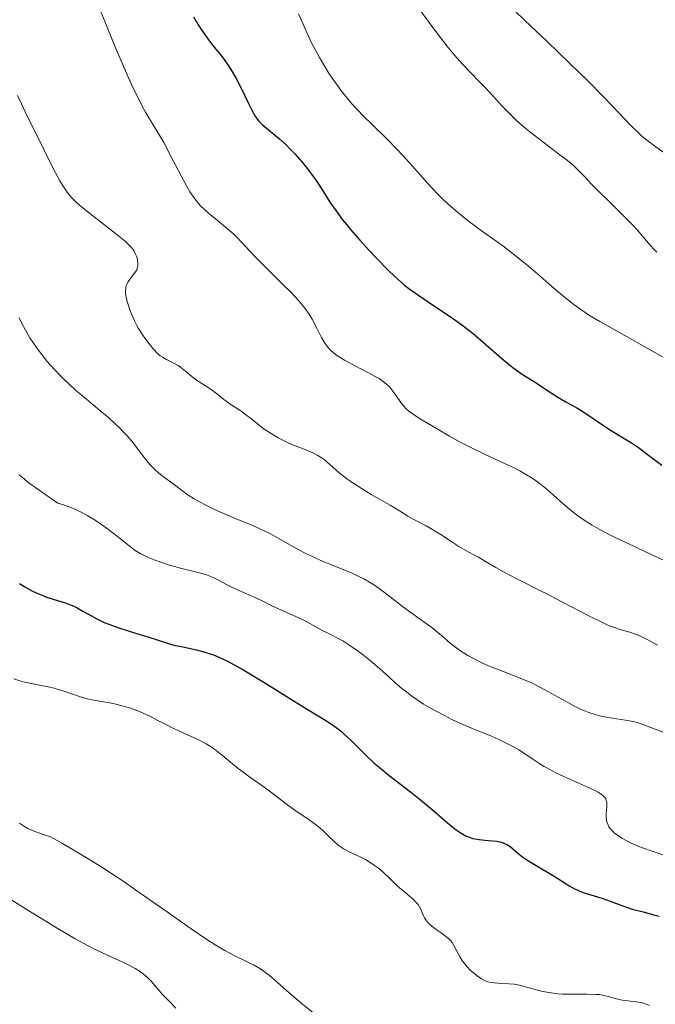
# Model space of a CAD drawing. Units: metres. Extents: x 664994 to 668453, y 4748920 to 4751316.
# Drawn here: x 665896 to 665975, y 4750399 to 4750521 of the extents above; entities that cross this region are included whole.
import ezdxf

# ---------------------------------------------------------------- set-up
doc = ezdxf.new("R2010")
doc.units = ezdxf.units.M
doc.header["$MEASUREMENT"] = 0
doc.layers.add('Curva de nivel directora', color=30, linetype='Continuous', lineweight=30)
doc.layers.add('Curva de nivel intermedia', color=30, linetype='Continuous', lineweight=0)

msp = doc.modelspace()

# ---------------------------------------------------------------- linework, layer by layer
at = {"layer": 'Curva de nivel directora', "color": 30, "linetype": 'Continuous', "lineweight": 30, "flags": 128}
for points, elevation in [([(665918.07, 4750521.57), (665918.39, 4750521.01), (665919, 4750520.02), (665919.32, 4750519.53), (665919.9, 4750518.72), (665920.43, 4750518.05), (665921.06, 4750517.28), (665921.36, 4750516.92), (665921.95, 4750516.15), (665922.24, 4750515.73), (665922.68, 4750515.05), (665923.35, 4750513.9), (665924.04, 4750512.56), (665924.9, 4750510.8), (665925.26, 4750510.06), (665925.71, 4750509.24), (665925.98, 4750508.84), (665926.16, 4750508.61), (665926.58, 4750508.19), (665928.77, 4750506.37), (665929.58, 4750505.62), (665929.99, 4750505.21), (665930.62, 4750504.57), (665931.53, 4750503.54), (665932.38, 4750502.48), (665932.93, 4750501.75), (665933.28, 4750501.24), (665933.98, 4750500.19), (665935.08, 4750498.45), (665935.75, 4750497.47), (665936.56, 4750496.37), (665937.03, 4750495.78), (665937.55, 4750495.15), (665938.7, 4750493.83), (665939.92, 4750492.5), (665940.73, 4750491.65), (665942.2, 4750490.15), (665943.1, 4750489.28), (665943.5, 4750488.91), (665944.27, 4750488.26), (665944.8, 4750487.85), (665946.03, 4750486.98), (665947.19, 4750486.2), (665948.98, 4750485), (665949.93, 4750484.34), (665951.37, 4750483.31), (665952.08, 4750482.77), (665952.76, 4750482.23), (665954.07, 4750481.14), (665956.35, 4750479.16), (665957.29, 4750478.36), (665957.71, 4750478.03), (665958.46, 4750477.48), (665959.12, 4750477.04), (665959.93, 4750476.55), (665960.34, 4750476.3), (665961.28, 4750475.67), (665962.59, 4750474.78), (665963.27, 4750474.35), (665964.28, 4750473.76), (665965.65, 4750473), (665966.33, 4750472.59), (665967.37, 4750471.91), (665968.82, 4750470.92), (665969.58, 4750470.42), (665970.78, 4750469.68), (665972.45, 4750468.65), (665973.3, 4750468.08), (665974.56, 4750467.15), (665976.22, 4750465.9)], 1075), ([(665896.47, 4750451.21), (665897.11, 4750450.8), (665898.08, 4750450.26), (665898.72, 4750449.96), (665899.14, 4750449.78), (665899.93, 4750449.47), (665901.15, 4750449.08), (665902.13, 4750448.79), (665902.59, 4750448.63), (665903.28, 4750448.35), (665903.62, 4750448.18), (665904.33, 4750447.78), (665905.37, 4750447.17), (665905.96, 4750446.84), (665906.98, 4750446.36), (665907.55, 4750446.13), (665908.79, 4750445.68), (665910.07, 4750445.27), (665911.69, 4750444.78), (665912.4, 4750444.57), (665913.66, 4750444.16), (665914.95, 4750443.74), (665915.6, 4750443.56), (665916.72, 4750443.32), (665918.44, 4750442.96), (665919.33, 4750442.73), (665920.13, 4750442.48), (665920.54, 4750442.33), (665921.19, 4750442.06), (665922.27, 4750441.55), (665923.56, 4750440.86), (665924.3, 4750440.44), (665926.89, 4750438.87), (665930.56, 4750436.59), (665932.16, 4750435.6), (665934.47, 4750434.2), (665935.32, 4750433.66), (665936.07, 4750433.11), (665936.44, 4750432.8), (665936.82, 4750432.46)], 1050), ([(665936.82, 4750432.46), (665937.61, 4750431.69), (665939.43, 4750429.89), (665940.5, 4750428.9), (665941.09, 4750428.4), (665942.35, 4750427.37), (665944.98, 4750425.32), (665946.25, 4750424.32), (665947.97, 4750422.87), (665949.88, 4750421.23), (665950.68, 4750420.6), (665951.04, 4750420.34), (665951.7, 4750419.95), (665951.91, 4750419.84), (665952.31, 4750419.68), (665952.71, 4750419.55), (665952.98, 4750419.49), (665953.54, 4750419.4), (665954.23, 4750419.33), (665955.19, 4750419.25), (665955.66, 4750419.19), (665956.31, 4750419.06), (665956.6, 4750418.96), (665956.87, 4750418.84), (665957.04, 4750418.75), (665957.35, 4750418.53), (665958.33, 4750417.7), (665958.96, 4750417.2), (665959.33, 4750416.95), (665960.17, 4750416.42), (665961.99, 4750415.36), (665962.84, 4750414.86), (665964.77, 4750413.62), (665965.36, 4750413.29), (665965.67, 4750413.14), (665965.99, 4750413), (665966.7, 4750412.74), (665968.21, 4750412.27), (665968.99, 4750412.02), (665970.13, 4750411.61), (665971.69, 4750411.04), (665972.52, 4750410.77), (665973.89, 4750410.41), (665975.19, 4750410.07), (665975.86, 4750409.89)], 1050)]:
    msp.add_lwpolyline(points, dxfattribs=dict(at, elevation=elevation))
at = {"layer": 'Curva de nivel intermedia', "color": 30, "linetype": 'Continuous', "lineweight": 0, "flags": 128}
for points, elevation in [([(665945.64, 4750523.11), (665948.16, 4750519.75), (665949.65, 4750517.81), (665950.46, 4750516.82), (665951.47, 4750515.69), (665952.51, 4750514.59), (665953.57, 4750513.51), (665954.31, 4750512.74), (665955.22, 4750511.76), (665956.34, 4750510.54), (665957.2, 4750509.65), (665958.17, 4750508.7), (665958.86, 4750508.07), (665959.62, 4750507.44), (665961.05, 4750506.33), (665963.22, 4750504.7), (665964.49, 4750503.73), (665965.14, 4750503.18), (665965.88, 4750502.47), (665966.67, 4750501.67), (665967.53, 4750500.75), (665968.3, 4750499.95), (665969.73, 4750498.54), (665971.54, 4750496.76), (665972.59, 4750495.71), (665973.14, 4750495.12), (665973.85, 4750494.3), (665974.76, 4750493.22), (665975.28, 4750492.64), (665975.57, 4750492.35)], 1085), ([(665906.45, 4750522.39), (665907.07, 4750520.92), (665908.38, 4750517.74), (665909.35, 4750515.45), (665909.96, 4750514.07), (665910.66, 4750512.56), (665911.33, 4750511.19), (665911.73, 4750510.4), (665912.09, 4750509.74), (665912.71, 4750508.7), (665913.64, 4750507.21), (665914.37, 4750505.96), (665915.34, 4750504.1), (665916.52, 4750501.82), (665917.22, 4750500.51), (665917.61, 4750499.85), (665918.12, 4750499.1), (665918.62, 4750498.44), (665919, 4750498.03), (665919.32, 4750497.72), (665919.91, 4750497.2), (665920.98, 4750496.32), (665922.29, 4750495.26), (665923.05, 4750494.6), (665923.45, 4750494.21), (665924.07, 4750493.56), (665925.05, 4750492.49), (665925.95, 4750491.52), (665927.35, 4750490.12), (665929.12, 4750488.38), (665930.16, 4750487.34), (665930.68, 4750486.79), (665931.41, 4750485.97), (665931.88, 4750485.4), (665932.4, 4750484.65), (665932.78, 4750484.01), (665933.33, 4750482.98), (665933.96, 4750481.77), (665934.38, 4750481.04), (665934.73, 4750480.55), (665935.01, 4750480.24), (665935.42, 4750479.86)], 1070), ([(665931.1, 4750521.95), (665931.65, 4750520.67), (665932.03, 4750519.8), (665932.74, 4750518.28), (665933.68, 4750516.52), (665934.35, 4750515.39), (665934.9, 4750514.51), (665935.71, 4750513.33), (665936.56, 4750512.19), (665937.2, 4750511.41), (665937.73, 4750510.79), (665938.46, 4750509.99), (665939.12, 4750509.3), (665940.27, 4750508.16), (665942.1, 4750506.37), (665943.31, 4750505.15), (665944.05, 4750504.35), (665945.26, 4750503.01), (665947.11, 4750500.93), (665948.31, 4750499.64), (665949.04, 4750498.91), (665950.04, 4750497.98), (665951.07, 4750497.09), (665951.98, 4750496.36), (665953.66, 4750495.11), (665956.44, 4750493.12), (665958, 4750491.95), (665958.79, 4750491.32), (665959.63, 4750490.62), (665961.08, 4750489.37), (665962.85, 4750487.85), (665964.08, 4750486.81), (665965.28, 4750485.85), (665966.14, 4750485.22), (665967.23, 4750484.49), (665968.51, 4750483.74), (665970.96, 4750482.38), (665975.03, 4750480.07), (665977.12, 4750478.91)], 1080), ([(665957.89, 4750522.37), (665959.18, 4750521.1), (665961.91, 4750518.54), (665964.84, 4750515.73), (665966.92, 4750513.7), (665969.06, 4750511.54), (665970.88, 4750509.64), (665972.4, 4750508.03), (665973.25, 4750507.19), (665973.77, 4750506.73), (665974.51, 4750506.13), (665975.28, 4750505.54), (665975.93, 4750505.08), (665976.88, 4750504.45), (665977.94, 4750503.79), (665978.59, 4750503.36), (665979.08, 4750502.97), (665979.4, 4750502.68), (665979.74, 4750502.33), (665980.47, 4750501.5)], 1090), ([(665896.22, 4750511.82), (665896.68, 4750510.76), (665897.35, 4750509.33), (665898.39, 4750507.29), (665899.48, 4750505.11), (665900.69, 4750502.67), (665901.42, 4750501.28), (665901.78, 4750500.67), (665902.04, 4750500.28), (665902.38, 4750499.79), (665902.66, 4750499.44), (665903.05, 4750499), (665903.48, 4750498.57), (665903.9, 4750498.2), (665905.19, 4750497.16), (665908.38, 4750494.66), (665909.61, 4750493.66), (665909.96, 4750493.34), (665910.32, 4750492.98), (665910.53, 4750492.71), (665910.67, 4750492.49), (665910.83, 4750492.19), (665910.98, 4750491.87), (665911.05, 4750491.64), (665911.12, 4750491.35), (665911.16, 4750490.97), (665911.15, 4750490.69), (665911.12, 4750490.51), (665911.06, 4750490.32), (665910.96, 4750490.09), (665910.7, 4750489.68), (665910.24, 4750489.08), (665909.95, 4750488.68), (665909.79, 4750488.38), (665909.7, 4750488.19), (665909.64, 4750487.92), (665909.61, 4750487.56), (665909.62, 4750487.24), (665909.7, 4750486.74), (665909.82, 4750486.21), (665909.93, 4750485.83), (665910.1, 4750485.3), (665910.4, 4750484.55), (665910.73, 4750483.81), (665910.98, 4750483.34), (665911.24, 4750482.87), (665911.68, 4750482.17), (665912.15, 4750481.49), (665912.55, 4750480.95), (665913.09, 4750480.31), (665913.6, 4750479.76), (665913.93, 4750479.47), (665914.19, 4750479.29), (665914.7, 4750479.02), (665915.62, 4750478.56), (665916.13, 4750478.27), (665916.45, 4750478.05), (665917.08, 4750477.55), (665917.85, 4750476.9), (665918.41, 4750476.46), (665919.08, 4750476.02), (665919.87, 4750475.53), (665920.41, 4750475.17), (665921.07, 4750474.67), (665921.82, 4750474.07), (665922.38, 4750473.65), (665923.08, 4750473.18), (665923.92, 4750472.63), (665924.53, 4750472.2), (665925.3, 4750471.59), (665926.26, 4750470.82)], 1065), ([(665896.39, 4750484.21), (665896.7, 4750483.58), (665897.19, 4750482.67), (665897.74, 4750481.73), (665898.18, 4750481.05), (665898.76, 4750480.23), (665899.22, 4750479.62), (665899.86, 4750478.83), (665900.76, 4750477.8), (665901.5, 4750477.02), (665902, 4750476.53), (665902.6, 4750475.96), (665903.38, 4750475.26), (665904.76, 4750474.09), (665906.44, 4750472.69), (665907.53, 4750471.77), (665908.33, 4750471.05), (665908.84, 4750470.57), (665909.34, 4750470.05), (665909.77, 4750469.59), (665910.38, 4750468.86), (665911.17, 4750467.85), (665911.97, 4750466.81), (665912.41, 4750466.23), (665912.74, 4750465.85), (665913.2, 4750465.39), (665913.76, 4750464.91)], 1060), ([(665935.42, 4750479.86), (665935.79, 4750479.57), (665936.14, 4750479.34), (665936.82, 4750478.94), (665938.11, 4750478.25), (665939.71, 4750477.42), (665940.62, 4750476.92), (665941.09, 4750476.64), (665941.62, 4750476.27), (665942.06, 4750475.92), (665942.31, 4750475.7), (665942.42, 4750475.57), (665942.93, 4750474.92), (665943.94, 4750473.52), (665944.18, 4750473.22), (665944.45, 4750472.9), (665944.74, 4750472.64), (665945.25, 4750472.27), (665946.39, 4750471.54), (665948.29, 4750470.39), (665949.83, 4750469.5), (665951.16, 4750468.77), (665952.25, 4750468.21), (665954.26, 4750467.24), (665956.57, 4750466.16), (665957.86, 4750465.55), (665958.56, 4750465.19), (665959.41, 4750464.71), (665960.2, 4750464.23), (665960.82, 4750463.8), (665961.69, 4750463.12), (665962.72, 4750462.22), (665963.91, 4750461.15), (665964.74, 4750460.42), (665965.4, 4750459.9), (665965.89, 4750459.53), (665966.55, 4750459.08), (665967.57, 4750458.44), (665968.71, 4750457.8), (665969.51, 4750457.36), (665970.41, 4750456.91), (665972.19, 4750456.07), (665974.89, 4750454.8), (665976.47, 4750454.05)], 1070), ([(665926.26, 4750470.82), (665926.97, 4750470.29), (665927.7, 4750469.81), (665928.56, 4750469.31), (665929.21, 4750468.96), (665929.9, 4750468.63), (665930.45, 4750468.39), (665931.25, 4750468.08), (665932.2, 4750467.7), (665932.85, 4750467.42), (665933.48, 4750467.1), (665933.89, 4750466.86), (665934.27, 4750466.58), (665934.97, 4750465.98), (665936.16, 4750464.95), (665937.04, 4750464.23), (665937.51, 4750463.9), (665938.99, 4750462.96), (665940.12, 4750462.27), (665942.46, 4750460.92), (665943.64, 4750460.21), (665944.66, 4750459.58), (665945.26, 4750459.22), (665945.99, 4750458.85), (665946.94, 4750458.37), (665947.73, 4750457.92), (665948.81, 4750457.23), (665950.11, 4750456.36), (665950.98, 4750455.8), (665951.86, 4750455.3), (665952.78, 4750454.82), (665953.42, 4750454.47), (665954.31, 4750453.94), (665955.59, 4750453.18), (665956.83, 4750452.49), (665958.79, 4750451.49), (665961.14, 4750450.31), (665961.92, 4750449.91), (665963.72, 4750448.97), (665967.2, 4750447.15), (665968.9, 4750446.3), (665969.59, 4750446), (665970.21, 4750445.76), (665971.16, 4750445.45), (665972.22, 4750445.14), (665972.92, 4750444.9), (665973.48, 4750444.69), (665973.88, 4750444.5), (665974.46, 4750444.21), (665975.65, 4750443.54)], 1065), ([(665896.41, 4750464.7), (665897.06, 4750464.14), (665897.49, 4750463.8), (665899.18, 4750462.59), (665901.21, 4750461.18), (665902.03, 4750460.92), (665902.81, 4750460.64), (665903.41, 4750460.38), (665904.12, 4750460.04), (665904.85, 4750459.65), (665905.85, 4750459.05), (665906.8, 4750458.41), (665907.54, 4750457.87), (665908.62, 4750457.03), (665910.01, 4750455.92), (665910.83, 4750455.31), (665911.44, 4750454.93), (665911.87, 4750454.7), (665912.34, 4750454.48), (665913.18, 4750454.14), (665914.11, 4750453.81), (665914.96, 4750453.53), (665916.45, 4750453.12), (665918.62, 4750452.57), (665919.66, 4750452.28), (665920.09, 4750452.13), (665920.48, 4750451.96), (665921.16, 4750451.62), (665922.15, 4750451.08), (665922.89, 4750450.69), (665923.82, 4750450.27), (665924.93, 4750449.81), (665925.73, 4750449.46), (665926.66, 4750449), (665927.77, 4750448.43), (665928.59, 4750448.04), (665929.63, 4750447.58), (665930.86, 4750447.05), (665931.69, 4750446.67), (665932.59, 4750446.2), (665933.55, 4750445.65), (665934.19, 4750445.3), (665934.93, 4750444.94), (665935.87, 4750444.47), (665936.58, 4750444.08), (665937.34, 4750443.59), (665938.24, 4750442.98), (665938.98, 4750442.44), (665940.02, 4750441.6), (665941.14, 4750440.64), (665942.29, 4750439.6), (665943.1, 4750438.87), (665943.91, 4750438.18), (665944.53, 4750437.69), (665945.29, 4750437.13), (665946.09, 4750436.58), (665946.63, 4750436.23), (665947.21, 4750435.88), (665948.18, 4750435.33), (665949.21, 4750434.79), (665950.13, 4750434.33), (665951.48, 4750433.71), (665953.08, 4750433.03), (665954.75, 4750432.35), (665955.87, 4750431.87), (665956.97, 4750431.34), (665957.79, 4750430.9), (665958.43, 4750430.54), (665959.28, 4750430), (665960.07, 4750429.47), (665960.93, 4750428.9), (665961.6, 4750428.49), (665962.37, 4750428.04), (665962.95, 4750427.74), (665963.59, 4750427.43), (665964.85, 4750426.86), (665966.73, 4750426.03), (665967.79, 4750425.53), (665968.28, 4750425.27), (665968.72, 4750424.99), (665968.93, 4750424.82), (665969.11, 4750424.63)], 1055), ([(665913.76, 4750464.91), (665914.62, 4750464.26), (665915.52, 4750463.58), (665916.57, 4750462.79), (665917.35, 4750462.23), (665918.15, 4750461.71), (665918.78, 4750461.34), (665919.59, 4750460.91), (665920.48, 4750460.48), (665921.34, 4750460.1), (665923.16, 4750459.33), (665925.49, 4750458.35), (665926.83, 4750457.76), (665927.52, 4750457.42), (665928.57, 4750456.84), (665930.37, 4750455.79), (665931.65, 4750455.1), (665932.69, 4750454.59), (665934.15, 4750453.94), (665935.49, 4750453.4), (665936.84, 4750452.87), (665937.74, 4750452.49), (665938.59, 4750452.09), (665939.2, 4750451.77), (665939.92, 4750451.36), (665940.64, 4750450.91), (665941.26, 4750450.46), (665942.49, 4750449.53), (665944.02, 4750448.35), (665945.03, 4750447.58), (665946.08, 4750446.84), (665947.12, 4750446.12), (665947.64, 4750445.75), (665948.86, 4750444.74), (665949.88, 4750443.85), (665950.43, 4750443.41), (665951.07, 4750442.94), (665951.55, 4750442.62), (665952.12, 4750442.27), (665952.97, 4750441.8), (665953.87, 4750441.35), (665954.7, 4750440.99), (665956.41, 4750440.31), (665958.6, 4750439.45), (665959.93, 4750438.89), (665960.7, 4750438.53), (665961.98, 4750437.84), (665964.24, 4750436.58), (665965.57, 4750435.86), (665966.29, 4750435.52), (665967.12, 4750435.19), (665967.94, 4750434.92), (665968.47, 4750434.77), (665969.04, 4750434.65), (665970.09, 4750434.47), (665971.68, 4750434.22), (665972.63, 4750434.05), (665973.14, 4750433.92), (665973.95, 4750433.65), (665975.37, 4750433.1), (665976.46, 4750432.71)], 1060), ([(665895.76, 4750439.36), (665896.5, 4750439.11), (665897.06, 4750438.96), (665898.92, 4750438.58), (665900.41, 4750438.27), (665901.31, 4750438.04), (665902.22, 4750437.76), (665903.16, 4750437.43), (665904.15, 4750437.08), (665904.84, 4750436.88), (665905.67, 4750436.71), (665906.66, 4750436.55), (665907.41, 4750436.42), (665908.24, 4750436.25), (665909.03, 4750436.06), (665910.12, 4750435.74), (665911.13, 4750435.39), (665911.81, 4750435.11), (665912.64, 4750434.72), (665913.72, 4750434.16), (665914.93, 4750433.54), (665915.33, 4750433.33), (665916.05, 4750432.98), (665917, 4750432.55), (665918.07, 4750432.06), (665918.84, 4750431.69), (665919.63, 4750431.27), (665920.15, 4750430.95), (665920.66, 4750430.61), (665921.69, 4750429.8), (665923.62, 4750428.23), (665924.16, 4750427.81), (665925.05, 4750427.15), (665926.36, 4750426.22), (665927.27, 4750425.57), (665928.32, 4750424.78), (665929.54, 4750423.85), (665930.63, 4750423.06), (665932.4, 4750421.84), (665933.32, 4750421.17), (665933.72, 4750420.86), (665934.1, 4750420.53), (665934.73, 4750419.92), (665935.66, 4750419.03), (665936.25, 4750418.52), (665936.63, 4750418.27), (665937.28, 4750417.93), (665938.31, 4750417.45), (665938.99, 4750417.13), (665939.4, 4750416.91), (665939.97, 4750416.56), (665940.54, 4750416.18), (665941.01, 4750415.83), (665941.66, 4750415.29), (665942.37, 4750414.62), (665943.14, 4750413.86), (665943.69, 4750413.36), (665944.24, 4750412.9), (665944.89, 4750412.38), (665945.32, 4750412), (665945.71, 4750411.6), (665945.93, 4750411.33), (665946.11, 4750411.06), (665946.31, 4750410.66), (665946.46, 4750410.3), (665946.61, 4750409.94), (665946.72, 4750409.68), (665946.88, 4750409.43), (665947.01, 4750409.25), (665947.24, 4750409.01), (665947.66, 4750408.63), (665948.2, 4750408.23), (665948.8, 4750407.81), (665949.19, 4750407.54), (665949.52, 4750407.29), (665949.75, 4750407.09), (665949.98, 4750406.85), (665950.17, 4750406.6)], 1045), ([(665969.11, 4750424.63), (665969.24, 4750424.44), (665969.31, 4750424.27), (665969.37, 4750424.04), (665969.39, 4750423.83), (665969.37, 4750423.41), (665969.3, 4750422.59), (665969.3, 4750422.09), (665969.32, 4750421.82), (665969.37, 4750421.61), (665969.48, 4750421.31), (665969.64, 4750420.99), (665969.79, 4750420.76), (665970.03, 4750420.49), (665970.33, 4750420.21), (665970.64, 4750419.97), (665971.22, 4750419.59), (665971.76, 4750419.28), (665972.48, 4750418.92), (665973.28, 4750418.57), (665973.92, 4750418.32), (665974.88, 4750417.98), (665978.78, 4750416.68)], 1055), ([(665896.47, 4750421.44), (665896.94, 4750421.1), (665897.5, 4750420.77), (665897.95, 4750420.55), (665898.46, 4750420.35), (665899.53, 4750419.98), (665900.32, 4750419.75), (665901.77, 4750418.92), (665904.23, 4750417.48), (665906.66, 4750415.99), (665908.14, 4750415.04), (665909.28, 4750414.27), (665911.16, 4750412.97), (665914.24, 4750410.8), (665917.75, 4750408.32), (665919.72, 4750406.98), (665920.74, 4750406.33), (665921.94, 4750405.63), (665923.19, 4750404.97), (665924.65, 4750404.26), (665925.58, 4750403.79), (665926.09, 4750403.51), (665926.67, 4750403.12), (665927.48, 4750402.51), (665928.45, 4750401.68), (665929.62, 4750400.64), (665930.5, 4750399.87), (665931.6, 4750398.97), (665932.87, 4750397.92)], 1040), ([(665895.18, 4750412.06), (665897.83, 4750410.43), (665901.34, 4750408.28), (665903.38, 4750407.07), (665904.42, 4750406.48), (665905.58, 4750405.86), (665906.74, 4750405.32), (665908.1, 4750404.73), (665909.11, 4750404.27), (665909.87, 4750403.89), (665910.8, 4750403.37), (665911.35, 4750403.04), (665911.66, 4750402.82), (665912.05, 4750402.51), (665912.46, 4750402.14), (665912.8, 4750401.8), (665913.31, 4750401.23), (665914.2, 4750400.15), (665914.98, 4750399.36), (665915.84, 4750398.46)], 1035), ([(665950.17, 4750406.6), (665950.43, 4750406.18), (665950.76, 4750405.56), (665951.17, 4750404.8), (665951.47, 4750404.3), (665951.68, 4750404), (665952.03, 4750403.59), (665952.41, 4750403.2), (665952.76, 4750402.87), (665953.29, 4750402.46), (665953.82, 4750402.11), (665954.19, 4750401.91), (665954.61, 4750401.75), (665955.04, 4750401.64), (665955.42, 4750401.59), (665956.18, 4750401.54), (665957.2, 4750401.5), (665957.88, 4750401.44), (665958.33, 4750401.36), (665959.11, 4750401.16), (665960.36, 4750400.81), (665961.21, 4750400.59), (665961.69, 4750400.48), (665962.17, 4750400.4), (665963.29, 4750400.25), (665963.86, 4750400.2), (665964.97, 4750400.18), (665966.88, 4750400.19), (665968.03, 4750400.17), (665968.45, 4750400.14), (665968.84, 4750400.06), (665969.55, 4750399.9), (665970.59, 4750399.62), (665971.26, 4750399.46), (665971.68, 4750399.4), (665972.3, 4750399.34), (665973.05, 4750399.25), (665973.57, 4750399.17), (665973.98, 4750399.07), (665974.26, 4750398.97), (665974.64, 4750398.8)], 1045)]:
    msp.add_lwpolyline(points, dxfattribs=dict(at, elevation=elevation))

doc.saveas('drawing.dxf')
